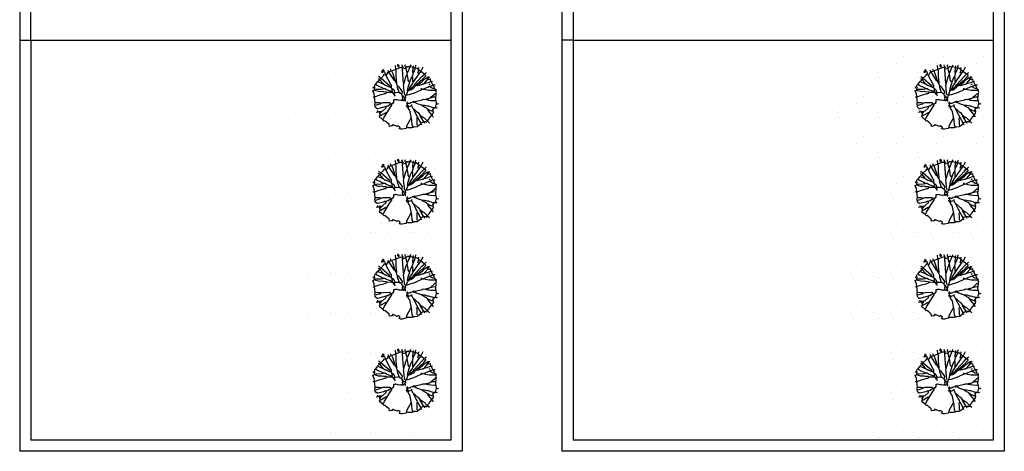
# Model space of a CAD drawing. Units: millimetres. Extents: x 302 to 495, y 430 to 527.
# Drawn here: x 382 to 414, y 469 to 482 of the extents above; entities that cross this region are included whole.
import ezdxf

# ---------------------------------------------------------------- set-up
doc = ezdxf.new("R2010")
doc.units = ezdxf.units.MM
doc.layers.add('PAVIMENTO', color=1, linetype='Continuous')
doc.layers.add('ÁRVORES', color=34, linetype='Continuous')

# ---------------------------------------------------------------- blocks, each defined once
blk = doc.blocks.new('P13')
for points in [[(0.015, 0.482), (0.023, 0.465), (0.021, 0.461), (0.063, 0.465), (0.11, 0.488), (0.118, 0.484), (0.12, 0.472), (0.129, 0.459), (0.167, 0.455), (0.179, 0.463), (0.198, 0.457), (0.205, 0.453), (0.213, 0.448)], [(0.158, 0.488), (0.156, 0.486), (0.163, 0.482), (0.179, 0.463)], [(-0.467, -0.048), (-0.484, -0.037), (-0.496, 0.024), (-0.496, 0.047), (-0.49, 0.068), (-0.488, 0.07), (-0.467, 0.054), (-0.46, 0.058), (-0.446, 0.077), (-0.443, 0.089), (-0.454, 0.1), (-0.426, 0.165), (-0.426, 0.174), (-0.429, 0.178), (-0.443, 0.178), (-0.443, 0.195), (-0.45, 0.222), (-0.448, 0.227), (-0.435, 0.225), (-0.418, 0.231), (-0.382, 0.271), (-0.365, 0.292), (-0.361, 0.298), (-0.365, 0.307), (-0.346, 0.324), (-0.325, 0.319), (-0.321, 0.313), (-0.304, 0.305), (-0.144, 0.205), (-0.116, 0.187), (-0.095, 0.184)], [(-0.344, 0.33), (-0.332, 0.343), (-0.325, 0.347), (-0.313, 0.372), (-0.293, 0.381), (-0.279, 0.372)], [(-0.237, 0.267), (-0.234, 0.271), (-0.234, 0.282), (-0.279, 0.36), (-0.277, 0.372), (-0.262, 0.37), (-0.247, 0.376), (-0.243, 0.376), (-0.232, 0.36), (-0.209, 0.345), (-0.203, 0.33), (-0.161, 0.281), (-0.156, 0.275), (-0.141, 0.275), (-0.131, 0.269), (-0.125, 0.262), (-0.123, 0.246), (-0.093, 0.21), (-0.093, 0.186), (-0.08, 0.172), (-0.08, 0.165), (-0.065, 0.153), (-0.046, 0.155), (-0.03, 0.155), (-0.027, 0.151), (-0.027, 0.132), (-0.023, 0.127), (-0.025, 0.108), (-0.036, 0.073), (-0.032, 0.058), (-0.036, 0.043), (-0.034, 0.024)], [(-0.241, 0.376), (-0.232, 0.379), (-0.22, 0.391), (-0.213, 0.381), (-0.209, 0.349)], [(-0.226, 0.433), (-0.222, 0.408)], [(-0.22, 0.391), (-0.226, 0.398), (-0.22, 0.408), (-0.199, 0.408)], [(-0.137, 0.277), (-0.139, 0.298), (-0.146, 0.315), (-0.171, 0.415), (-0.171, 0.421), (-0.152, 0.442), (-0.129, 0.453), (-0.122, 0.45)], [(-0.084, 0.353), (-0.097, 0.372), (-0.106, 0.395), (-0.104, 0.398), (-0.116, 0.429), (-0.12, 0.45), (-0.11, 0.452), (-0.108, 0.453), (-0.078, 0.452), (-0.074, 0.446), (-0.072, 0.417), (-0.074, 0.389), (-0.078, 0.362), (-0.084, 0.353), (-0.074, 0.326), (-0.072, 0.222), (-0.08, 0.21), (-0.091, 0.21)], [(-0.076, 0.45), (0.019, 0.459), (0.023, 0.457), (0.023, 0.446), (0.044, 0.387), (0.063, 0.313), (0.068, 0.303), (0.07, 0.284), (0.074, 0.275), (0.084, 0.265)], [(0.082, 0.174), (0.084, 0.186), (0.087, 0.191), (0.095, 0.193), (0.106, 0.206), (0.131, 0.273), (0.146, 0.296), (0.146, 0.32), (0.158, 0.332), (0.182, 0.389), (0.201, 0.429), (0.213, 0.444), (0.26, 0.408)], [(0.086, 0.189), (0.084, 0.256), (0.084, 0.263), (0.093, 0.275), (0.095, 0.32), (0.103, 0.338), (0.099, 0.372), (0.101, 0.395), (0.114, 0.444), (0.125, 0.452), (0.139, 0.436), (0.141, 0.357), (0.146, 0.324)], [(0.167, 0.195), (0.171, 0.21), (0.184, 0.216), (0.194, 0.225), (0.308, 0.357), (0.314, 0.357), (0.359, 0.313), (0.376, 0.301), (0.38, 0.294)], [(0.173, 0.212), (0.171, 0.224), (0.194, 0.273), (0.198, 0.282), (0.196, 0.292), (0.217, 0.317), (0.226, 0.326), (0.234, 0.328), (0.289, 0.377), (0.308, 0.364), (0.321, 0.372), (0.327, 0.383), (0.34, 0.396)], [(0.308, 0.4), (0.302, 0.391), (0.291, 0.383), (0.291, 0.379), (0.268, 0.404), (0.258, 0.406), (0.224, 0.33)], [(0.445, 0.322), (0.441, 0.315), (0.426, 0.317), (0.42, 0.315), (0.412, 0.303), (0.401, 0.296), (0.382, 0.294), (0.363, 0.279)], [(0.418, 0.313), (0.403, 0.336), (0.405, 0.343), (0.412, 0.345), (0.452, 0.32), (0.448, 0.315)], [(0.055, 0.149), (0.076, 0.163), (0.08, 0.161), (0.084, 0.142)], [(0.078, 0.165), (0.08, 0.17), (0.127, 0.182), (0.144, 0.18), (0.143, 0.172), (0.129, 0.159), (0.118, 0.151), (0.086, 0.142)], [(0.144, 0.18), (0.167, 0.195), (0.171, 0.191), (0.203, 0.191), (0.224, 0.208), (0.352, 0.277), (0.361, 0.279), (0.372, 0.265), (0.391, 0.252), (0.407, 0.25), (0.418, 0.239)], [(0.234, 0.111), (0.238, 0.117), (0.26, 0.13), (0.27, 0.13), (0.279, 0.132), (0.289, 0.14), (0.38, 0.167), (0.424, 0.184), (0.435, 0.176), (0.456, 0.125)], [(0.266, 0.134), (0.276, 0.146), (0.403, 0.227), (0.41, 0.231), (0.416, 0.231), (0.424, 0.208), (0.433, 0.195), (0.456, 0.206)], [(0.441, 0.252), (0.429, 0.243), (0.418, 0.239), (0.416, 0.233)], [(-0.019, -0.014), (-0.044, 0.007), (-0.044, 0.013), (-0.034, 0.022), (-0.015, 0.009), (-0.011, 0.015), (-0.002, 0.016), (0.002, 0.016), (0.036, 0.007), (0.038, 0.011), (0.032, 0.016), (0.029, 0.015), (0.021, 0.001)], [(0.029, 0.13), (0.051, 0.142), (0.08, 0.138), (0.087, 0.129), (0.089, 0.1), (0.086, 0.072)], [(0.061, 0.034), (0.07, 0.047), (0.087, 0.062), (0.087, 0.072), (0.131, 0.081), (0.143, 0.089), (0.173, 0.094), (0.192, 0.094), (0.186, 0.085), (0.144, 0.053), (0.099, 0.024), (0.07, 0.028), (0.061, 0.034), (0.034, 0.022)], [(0.044, -0.02), (0.078, -0.012), (0.156, -0.006), (0.177, -0.004), (0.188, 0.001), (0.224, -0.003), (0.329, -0.035), (0.369, -0.052)], [(0.192, 0.094), (0.226, 0.11), (0.243, 0.106), (0.338, 0.119), (0.428, 0.119), (0.456, 0.123), (0.483, 0.051), (0.486, 0.022)], [(0.232, -0.003), (0.236, 0.001), (0.448, 0.015), (0.458, 0.015), (0.471, -0.031)], [(0.458, 0.121), (0.462, 0.125), (0.513, 0.13)], [(0.462, 0.018), (0.481, 0.016), (0.49, -0.001)], [(0.486, 0.02), (0.505, 0.02), (0.523, 0.026)], [(0.509, 0.094), (0.496, 0.085), (0.496, 0.07), (0.504, 0.068), (0.515, 0.073), (0.526, 0.089), (0.524, 0.094), (0.511, 0.094)], [(-0.315, -0.12), (-0.319, -0.115), (-0.351, -0.101), (-0.389, -0.077), (-0.448, -0.046), (-0.464, -0.046), (-0.467, -0.067), (-0.467, -0.109), (-0.467, -0.13), (-0.462, -0.149)], [(-0.405, -0.27), (-0.42, -0.263), (-0.454, -0.219), (-0.458, -0.213), (-0.46, -0.168), (-0.464, -0.16), (-0.464, -0.153), (-0.458, -0.147), (-0.446, -0.147), (-0.435, -0.137), (-0.351, -0.132), (-0.22, -0.105), (-0.194, -0.096), (-0.19, -0.086), (-0.16, -0.071), (-0.148, -0.079), (-0.137, -0.079), (-0.123, -0.113), (-0.125, -0.124)], [(-0.106, -0.124), (-0.123, -0.126), (-0.158, -0.143), (-0.179, -0.162)], [(-0.154, -0.071), (-0.146, -0.058), (-0.137, -0.05), (-0.123, -0.048), (-0.112, -0.056)], [(-0.068, -0.143), (-0.076, -0.115), (-0.089, -0.096), (-0.089, -0.061), (-0.095, -0.056), (-0.108, -0.054), (-0.137, -0.079)], [(-0.116, -0.286), (-0.093, -0.221), (-0.085, -0.2), (-0.07, -0.179), (-0.074, -0.16), (-0.068, -0.145), (-0.059, -0.147), (-0.055, -0.155), (-0.051, -0.168), (-0.055, -0.181), (-0.028, -0.293), (-0.021, -0.312), (-0.023, -0.345)], [(-0.093, -0.05), (-0.091, -0.044), (-0.08, -0.054), (-0.072, -0.054), (-0.066, -0.06), (-0.063, -0.056)], [(-0.053, -0.031), (-0.049, -0.023), (-0.042, -0.029), (-0.03, -0.029), (-0.025, -0.023), (-0.013, -0.022), (0, -0.033), (0.008, -0.035), (0.013, -0.031), (0.036, -0.037), (0.048, -0.048)], [(0.004, -0.014), (0.006, -0.006), (0.013, -0.004), (0.017, -0.006), (0.015, -0.016), (0.023, -0.02)], [(0.141, -0.297), (0.135, -0.293), (0.082, -0.185), (0.048, -0.082), (0.042, -0.06), (0.048, -0.048), (0.105, -0.065)], [(0.122, -0.082), (0.105, -0.065), (0.114, -0.061), (0.171, -0.073), (0.236, -0.092), (0.287, -0.111), (0.321, -0.124), (0.334, -0.13), (0.338, -0.136)], [(0.12, -0.096), (0.122, -0.084), (0.131, -0.082), (0.165, -0.099), (0.224, -0.139), (0.247, -0.151)], [(0.173, -0.172), (0.15, -0.149), (0.125, -0.115), (0.122, -0.107), (0.124, -0.098), (0.15, -0.118), (0.158, -0.12), (0.181, -0.151)], [(0.186, -0.183), (0.179, -0.174), (0.179, -0.156), (0.182, -0.153), (0.188, -0.155), (0.205, -0.166), (0.344, -0.293), (0.367, -0.318), (0.376, -0.324)], [(0.393, -0.149), (0.338, -0.137), (0.331, -0.141), (0.26, -0.143), (0.247, -0.151), (0.253, -0.158), (0.418, -0.27), (0.445, -0.238), (0.483, -0.242)], [(0.488, -0.096), (0.414, -0.065), (0.403, -0.061), (0.395, -0.054), (0.371, -0.052), (0.361, -0.058), (0.293, -0.065), (0.276, -0.069), (0.253, -0.082)], [(0.471, -0.181), (0.454, -0.177), (0.405, -0.158), (0.395, -0.151), (0.401, -0.145), (0.479, -0.151), (0.492, -0.103), (0.494, -0.101), (0.523, -0.118)], [(0.397, -0.054), (0.471, -0.033), (0.479, -0.046), (0.496, -0.054), (0.496, -0.075), (0.49, -0.094), (0.494, -0.101)], [(0.477, -0.189), (0.471, -0.181), (0.483, -0.153), (0.507, -0.156)], [(0.475, -0.035), (0.496, -0.027), (0.513, -0.025), (0.528, -0.029)], [(-0.431, -0.212), (-0.429, -0.215), (-0.374, -0.217), (-0.331, -0.213), (-0.31, -0.215), (-0.306, -0.219), (-0.31, -0.225), (-0.369, -0.253), (-0.395, -0.27)], [(-0.427, -0.289), (-0.407, -0.272), (-0.397, -0.27), (-0.391, -0.276), (-0.376, -0.318), (-0.382, -0.326)], [(-0.376, -0.318), (-0.367, -0.316), (-0.281, -0.263), (-0.275, -0.269), (-0.302, -0.303), (-0.313, -0.324), (-0.361, -0.375)], [(-0.306, -0.219), (-0.287, -0.215), (-0.253, -0.193), (-0.182, -0.16), (-0.179, -0.166), (-0.224, -0.215), (-0.226, -0.221), (-0.232, -0.229), (-0.277, -0.263)], [(-0.182, -0.381), (-0.161, -0.364), (-0.125, -0.293), (-0.116, -0.286), (-0.112, -0.289), (-0.116, -0.331), (-0.127, -0.373), (-0.127, -0.39), (-0.146, -0.447), (-0.152, -0.462), (-0.15, -0.481), (-0.154, -0.485)], [(0.15, -0.274), (0.15, -0.282), (0.139, -0.299), (0.141, -0.318)], [(0.196, -0.213), (0.184, -0.187), (0.188, -0.181), (0.201, -0.191), (0.276, -0.274), (0.289, -0.293), (0.295, -0.305)], [(0.23, -0.335), (0.213, -0.31), (0.217, -0.307), (0.215, -0.299), (0.213, -0.293), (0.194, -0.229), (0.196, -0.213), (0.203, -0.215), (0.262, -0.293), (0.274, -0.307), (0.285, -0.314)], [(0.319, -0.365), (0.287, -0.32), (0.293, -0.308), (0.308, -0.31), (0.319, -0.318), (0.352, -0.352), (0.357, -0.352), (0.376, -0.329), (0.384, -0.335), (0.399, -0.352), (0.403, -0.362)], [(0.378, -0.327), (0.382, -0.318), (0.418, -0.274), (0.49, -0.31)], [(0.391, -0.225), (0.443, -0.24)], [(0.448, -0.236), (0.466, -0.213), (0.477, -0.189), (0.486, -0.187), (0.513, -0.193), (0.517, -0.189)], [(-0.405, -0.337), (-0.384, -0.326), (-0.374, -0.337), (-0.374, -0.35), (-0.382, -0.358), (-0.378, -0.365), (-0.365, -0.377)], [(-0.397, -0.411), (-0.378, -0.39), (-0.365, -0.377), (-0.361, -0.377), (-0.336, -0.4), (-0.325, -0.405), (-0.274, -0.447)], [(-0.304, -0.468), (-0.293, -0.466), (-0.272, -0.447), (-0.243, -0.468), (-0.22, -0.476)], [(-0.268, -0.447), (-0.237, -0.421), (-0.199, -0.39), (-0.182, -0.381), (-0.179, -0.384), (-0.18, -0.394), (-0.188, -0.403), (-0.215, -0.468), (-0.209, -0.472), (-0.18, -0.46), (-0.173, -0.466), (-0.169, -0.476), (-0.154, -0.487), (-0.154, -0.5)], [(-0.038, -0.51), (-0.044, -0.504), (-0.046, -0.487), (-0.044, -0.432), (-0.038, -0.392), (-0.032, -0.381), (-0.027, -0.381), (-0.013, -0.39), (0.008, -0.432)], [(-0.032, -0.379), (-0.032, -0.365), (-0.025, -0.346), (-0.017, -0.352), (-0.008, -0.383), (-0.011, -0.388)], [(0.013, -0.506), (0.01, -0.46), (0.004, -0.443), (0.004, -0.436), (0.01, -0.432), (0.059, -0.487), (0.07, -0.5), (0.072, -0.51)], [(0.12, -0.504), (0.116, -0.489), (0.116, -0.402), (0.127, -0.35), (0.139, -0.32), (0.148, -0.327), (0.171, -0.381), (0.182, -0.398), (0.181, -0.413)], [(0.143, -0.491), (0.148, -0.462), (0.177, -0.415), (0.181, -0.413), (0.188, -0.419), (0.203, -0.46), (0.207, -0.462), (0.258, -0.438), (0.264, -0.455)], [(0.211, -0.402), (0.222, -0.419)], [(0.26, -0.436), (0.241, -0.39), (0.234, -0.367), (0.228, -0.346), (0.23, -0.335), (0.238, -0.337), (0.295, -0.383)], [(0.258, -0.438), (0.266, -0.432), (0.295, -0.426), (0.298, -0.421), (0.289, -0.4), (0.296, -0.384), (0.319, -0.4), (0.325, -0.4)], [(0.3, -0.384), (0.317, -0.369), (0.331, -0.384), (0.333, -0.388), (0.333, -0.394), (0.327, -0.4), (0.327, -0.405), (0.336, -0.415)], [(-0.158, -0.531), (-0.161, -0.519), (-0.156, -0.502), (-0.137, -0.512), (-0.106, -0.514), (-0.095, -0.521)], [(-0.093, -0.552), (-0.099, -0.536), (-0.097, -0.523), (-0.074, -0.521), (-0.051, -0.517), (-0.036, -0.51), (-0.011, -0.508), (0.063, -0.514), (0.072, -0.51), (0.089, -0.523), (0.112, -0.51), (0.125, -0.519), (0.131, -0.514), (0.131, -0.508)], [(0.116, -0.51), (0.131, -0.506), (0.143, -0.493), (0.156, -0.491), (0.194, -0.472), (0.2, -0.47), (0.207, -0.478), (0.207, -0.5)]]:
    blk.add_lwpolyline(points)

msp = doc.modelspace()

# ---------------------------------------------------------------- hatches: boundary and pattern name
at = {"layer": 'PAVIMENTO'}
h = msp.add_hatch(dxfattribs=at)
h.set_pattern_fill('STIPPLE', color=0, scale=0.05, angle=360, style=0)
h.set_pattern_definition([(90, (-17.868, -347.4869), (-1.27, -3e-14), [0, -1.27]), (90, (-17.4616, -347.4615), (-1.27, -3e-14), [0, -1.27]), (90, (-17.6902, -347.1821), (-1.27, -3e-14), [0, -1.27]), (90, (-17.4108, -346.9789), (-1.27, -3e-14), [0, -1.27]), (90, (-17.741, -346.9027), (-1.27, -3e-14), [0, -1.27]), (90, (-17.6394, -346.5979), (-1.27, -3e-14), [0, -1.27]), (90, (-17.8172, -346.3693), (-1.27, -3e-14), [0, -1.27]), (90, (-17.4108, -346.3947), (-1.27, -3e-14), [0, -1.27]), (90, (-17.106, -346.3439), (-1.27, -3e-14), [0, -1.27]), (90, (-16.9536, -346.6487), (-1.27, -3e-14), [0, -1.27]), (90, (-16.6996, -346.6741), (-1.27, -3e-14), [0, -1.27]), (90, (-16.6996, -347.1313), (-1.27, -3e-14), [0, -1.27]), (90, (-16.9282, -347.2837), (-1.27, -3e-14), [0, -1.27]), (90, (-17.2838, -347.2075), (-1.27, -3e-14), [0, -1.27]), (90, (-17.0552, -346.9789), (-1.27, -3e-14), [0, -1.27]), (90, (-17.2838, -346.7503), (-1.27, -3e-14), [0, -1.27]), (90, (-16.7504, -347.4615), (-1.27, -3e-14), [0, -1.27])])
h.paths.add_polyline_path([(395.995, 481.569), (392.001, 481.569), (391.954, 480.997), (391.452, 480.459), (390.772, 479.134), (391.703, 478.238), (391.417, 477.808), (392.097, 477.055), (392.886, 475.837), (392.42, 475.085), (391.13, 474.404), (391.094, 473.042), (391.596, 472.147), (392.527, 471.537), (392.599, 470.176), (391.645, 468.919), (395.995, 468.919)])
h = msp.add_hatch(dxfattribs=at)
h.set_pattern_fill('STIPPLE', color=0, scale=0.05, angle=360, style=0)
h.set_pattern_definition([(90, (-0.7058, -347.4869), (-1.27, -3e-14), [0, -1.27]), (90, (-0.2994, -347.4615), (-1.27, -3e-14), [0, -1.27]), (90, (-0.528, -347.1821), (-1.27, -3e-14), [0, -1.27]), (90, (-0.2486, -346.9789), (-1.27, -3e-14), [0, -1.27]), (90, (-0.5788, -346.9027), (-1.27, -3e-14), [0, -1.27]), (90, (-0.4772, -346.5979), (-1.27, -3e-14), [0, -1.27]), (90, (-0.655, -346.3693), (-1.27, -3e-14), [0, -1.27]), (90, (-0.2486, -346.3947), (-1.27, -3e-14), [0, -1.27]), (90, (0.0562, -346.3439), (-1.27, -3e-14), [0, -1.27]), (90, (0.2086, -346.6487), (-1.27, -3e-14), [0, -1.27]), (90, (0.4626, -346.6741), (-1.27, -3e-14), [0, -1.27]), (90, (0.4626, -347.1313), (-1.27, -3e-14), [0, -1.27]), (90, (0.234, -347.2837), (-1.27, -3e-14), [0, -1.27]), (90, (-0.1216, -347.2075), (-1.27, -3e-14), [0, -1.27]), (90, (0.107, -346.9789), (-1.27, -3e-14), [0, -1.27]), (90, (-0.1216, -346.7503), (-1.27, -3e-14), [0, -1.27]), (90, (0.4118, -347.4615), (-1.27, -3e-14), [0, -1.27])])
h.paths.add_polyline_path([(413.157, 481.569), (409.163, 481.569), (409.116, 480.997), (408.615, 480.459), (407.934, 479.134), (408.865, 478.238), (408.579, 477.808), (409.26, 477.055), (410.048, 475.837), (409.582, 475.085), (408.292, 474.404), (408.256, 473.042), (408.758, 472.147), (409.69, 471.537), (409.761, 470.176), (408.807, 468.919), (413.157, 468.919)])

# ---------------------------------------------------------------- linework, layer by layer
for p, q in [((382.345, 482.719), (382.345, 481.569)), ((399.507, 482.719), (399.507, 468.569)), ((382.695, 481.569), (382.695, 482.569)), ((395.995, 482.569), (395.995, 468.919)), ((396.345, 482.569), (396.345, 468.569)), ((399.857, 482.569), (399.857, 468.919)), ((413.157, 482.569), (413.157, 468.919)), ((413.507, 482.569), (413.507, 468.569)), ((382.345, 481.569), (382.345, 468.569)), ((382.345, 481.569), (382.695, 481.569)), ((382.695, 481.569), (382.695, 468.919)), ((382.695, 481.569), (395.995, 481.569)), ((399.857, 481.569), (399.507, 481.569)), ((399.857, 481.569), (413.157, 481.569)), ((395.995, 468.919), (382.695, 468.919)), ((413.157, 468.919), (399.857, 468.919)), ((396.345, 468.569), (382.345, 468.569)), ((413.507, 468.569), (399.507, 468.569))]:
    msp.add_line(p, q)

# ---------------------------------------------------------------- block references
at = {"layer": 'ÁRVORES', "xscale": 2.000000064008, "yscale": 2.000000064008, "zscale": 2.000000064008, "rotation": 90.00000000000138}
for p in [(394.495, 479.744), (411.657, 479.744), (394.495, 476.744), (411.657, 476.744), (394.495, 473.744), (411.657, 473.744), (394.495, 470.744), (411.657, 470.744)]:
    msp.add_blockref('P13', p, dxfattribs=at)

doc.saveas('drawing.dxf')
